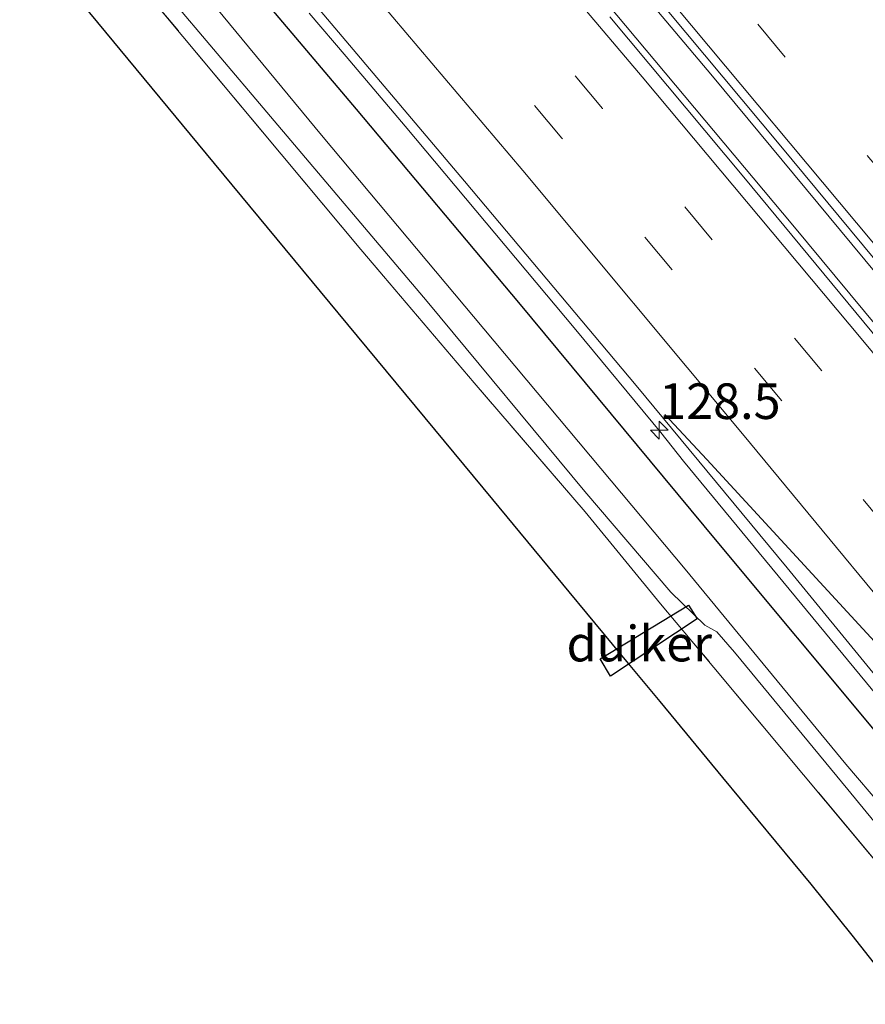
# Model space of a CAD drawing. Units: metres. Extents: x 149996 to 160000, y 400000 to 406251.
# Drawn here: x 151192 to 151251, y 401556 to 401626 of the extents above; entities that cross this region are included whole.
import ezdxf
from ezdxf.enums import TextEntityAlignment as Align

# ---------------------------------------------------------------- set-up
doc = ezdxf.new("R2010")
doc.units = ezdxf.units.M
doc.linetypes.add('IE-TERREINAFSCHEIDING', pattern=[10, 8, -2])
doc.linetypes.add('VW-3-9_STREEP', pattern=[12, 3, -9])
doc.layers.get('0').update_dxf_attribs({"lineweight": 25})
for name, color, linetype, lineweight in [('B-ME-AM-KILOMETR-S-B1', 7, 'Continuous', 18), ('B-ME-BV-GELEIDECONSTRUCTIE-GELEIDERAIL-L-B1', 213, 'BV-GELEIDERAIL', 18), ('B-ME-IE-GRASLAND-GV-B6', 93, 'Continuous', 18), ('B-ME-IE-GRONDWERKLIJN-GROND_INGERICHT-GV-B6', 253, 'Continuous', 18), ('B-ME-IE-TERREINAFSCHEIDING-RASTERHEKWERK-L-B1', 8, 'IE-TERREINAFSCHEIDING', 18), ('B-ME-OG-WATER-GV-B6', 153, 'Continuous', 18), ('B-ME-VH-VERH_SOORT-BITUMEN-GV-B6', 8, 'IE-TERREINAFSCHEIDING-NATUURLIJK-HOUTWAL', 18), ('B-ME-VW-MARKERING-39STREEP-015-L-B1', 255, 'VW-3-9_STREEP', 18), ('B-ME-VW-MARKERING-STREEP-015-L-B1', 7, 'Continuous', 18)]:
    doc.layers.add(name, color=color, linetype=linetype, lineweight=lineweight)
for name, color, linetype in [('B-ME-GW-INSTEEKWATERGANG-L-B1', 10, 'Continuous'), ('B-ME-KG-KADASTRAAL-OPNAMEDTMGRENS-L-B1', 10, 'Continuous'), ('B-ME-KW-DUIKER-GV-B6', 10, 'Continuous')]:
    doc.layers.add(name, color=color, linetype=linetype)
doc.styles.add('NLCS-ISO', font='NLCS-ISO.TTF')
doc.linetypes.add('BV-GELEIDERAIL', pattern='A,10,-3,[108,NLCS.SHX,S=1,R=0,X=0,Y=0],-3', length=16)
doc.linetypes.add('IE-TERREINAFSCHEIDING-NATUURLIJK-HOUTWAL', pattern='A,7,-1.5,[67,NLCS.SHX,S=0.75,R=45,X=0,Y=0],-1.5,7,-1.5,[70,NLCS.SHX,S=0.75,R=0,X=0,Y=0],-1.5', length=20)

# ---------------------------------------------------------------- blocks, each defined once
blk = doc.blocks.new('hecto')
for p, q in [((0, 0.625), (-0.625, 0)), ((0, -0.625), (0, 0.625)), ((-0.625, 0), (0.625, 0)), ((0.625, 0), (0, -0.625))]:
    blk.add_line(p, q)

msp = doc.modelspace()

# ---------------------------------------------------------------- linework, layer by layer
at = {"layer": 'B-ME-BV-GELEIDECONSTRUCTIE-GELEIDERAIL-L-B1'}
for points in [[(151278.389, 401575.275, 7.979), (151260.717, 401596.947, 7.979), (151240.228, 401621.63, 7.979), (151221.937, 401643.334, 8.004), (151201.299, 401667.408, 7.979), (151177.879, 401694.405, 7.979), (151157.205, 401717.781, 8.004), (151133.875, 401743.864, 7.979), (151113.606, 401766.437, 7.979), (151087.786, 401794.956, 7.979), (151063.065, 401821.786, 7.953), (151039.723, 401846.86, 7.953)], [(151276.574, 401573.883, 7.939), (151263.034, 401590.52, 7.939), (151245.871, 401611.183, 7.939), (151227.945, 401632.592, 7.914), (151205.873, 401658.497, 7.99), (151186.249, 401681.218, 7.965), (151160.004, 401711.195, 7.965), (151139.21, 401734.609, 7.99), (151113.343, 401763.361, 8.015), (151090.745, 401788.451, 8.015), (151064.027, 401817.432, 7.939), (151037.949, 401845.445, 7.962)], [(151263.6207, 401563.949, 7.5422), (151262.8861, 401564.8278, 7.5415), (151253.4642, 401576.0989, 7.533), (151238.1908, 401594.5999, 7.5705), (151236.5892, 401596.6161, 7.5736), (151230.6384, 401603.832, 7.608), (151218.6502, 401618.1299, 7.6169), (151214.4892, 401623.0209, 7.6122), (151211.9087, 401626.0541, 7.6092)]]:
    msp.add_polyline3d(points, dxfattribs=at)
at = {"layer": 'B-ME-GW-INSTEEKWATERGANG-L-B1'}
msp.add_polyline3d([(151262.1013, 401562.7838, 6.7354), (151251.7306, 401575.5704, 6.6647), (151240.5566, 401588.9737, 6.6999), (151226.6207, 401605.7566, 6.7191), (151215.218, 401619.3168, 6.7464), (151202.5603, 401634.3081, 6.7618), (151190.2057, 401648.7755, 6.7637), (151176.5165, 401664.3121, 6.7018), (151163.1916, 401679.9937, 6.7858), (151150.4133, 401694.4055, 6.7233), (151136.8189, 401709.7515, 6.8009), (151123.9204, 401724.2288, 6.7673), (151110.7471, 401739.1752, 6.7674), (151096.6434, 401754.7022, 6.7954), (151082.95, 401769.8742, 6.7462), (151068.694, 401785.5048, 6.7514), (151064.5034, 401790.1618, 6.7589), (151063.5066, 401790.5704, 6.76), (151062.4046, 401790.3516, 6.762), (151059.8858, 401788.0487, 6.6931), (151059.8277, 401787.493, 6.35), (151060.0743, 401786.6272, 5.9708)], dxfattribs=at)
at = {"layer": 'B-ME-IE-GRASLAND-GV-B6'}
for points in [[(151194.984, 401635.6208, 4.7502), (151208.9317, 401619.1128, 4.7459), (151220.1768, 401605.8156, 4.7546), (151231.2556, 401592.4712, 4.7544), (151237.2974, 401585.4149, 4.6697), (151239.697, 401583.093, 4.678), (151240.525, 401582.619, 4.678), (151241.772, 401581.185, 4.678), (151249.735, 401571.545, 4.678), (151256.94, 401562.767, 4.678), (151258.868, 401560.305, 4.678)], [(151202.5603, 401634.3081, 6.7618), (151215.218, 401619.3168, 6.7464), (151226.6207, 401605.7566, 6.7191), (151240.5566, 401588.9737, 6.6999), (151251.7306, 401575.5704, 6.6647), (151262.1013, 401562.7838, 6.7354), (151259.9741, 401561.1526, 4.8491), (151249.5865, 401573.3187, 4.612), (151238.2988, 401587.0263, 4.7717), (151224.1747, 401603.9064, 4.7661), (151212.7752, 401617.4886, 4.7791), (151200.2888, 401632.6251, 4.8654)], [(151211.2795, 401627.9304, 6.9083), (151222.8032, 401614.269, 6.9049), (151234.857, 401599.9138, 6.8976), (151245.4611, 401587.1058, 6.8521), (151257.914, 401571.9017, 6.8327), (151264.1646, 401564.3661, 6.8521), (151262.1013, 401562.7838, 6.7354), (151251.7306, 401575.5704, 6.6647), (151240.5566, 401588.9737, 6.6999), (151226.6207, 401605.7566, 6.7191), (151215.218, 401619.3168, 6.7464), (151202.5603, 401634.3081, 6.7618)], [(151258.868, 401560.305, 4.678), (151257.6027, 401559.3341, 5.455), (151252.7986, 401565.1852, 5.4655), (151238.784, 401581.973, 5.409), (151236.563, 401584.598, 5.385), (151231.2772, 401591.0581, 5.4511), (151223.4808, 401600.099, 5.4619), (151215.5359, 401609.4685, 5.6046), (151200.2939, 401627.7181, 5.5854)], [(151235.625, 401628.005, 7.048), (151245.036, 401616.73, 7.048), (151255.727, 401603.818, 7.048), (151269.006, 401587.813, 7.048), (151278.918, 401575.68, 7.03), (151276.22, 401573.611, 7.08), (151266.382, 401585.652, 7.098), (151253.11, 401601.649, 7.098), (151242.422, 401614.557, 7.098), (151233.024, 401625.816, 7.098)]]:
    msp.add_polyline3d(points, dxfattribs=at)
at = {"layer": 'B-ME-IE-GRONDWERKLIJN-GROND_INGERICHT-GV-B6'}
msp.add_polyline3d([(151200.2939, 401627.7181, 5.5854), (151215.5359, 401609.4685, 5.6046), (151223.4808, 401600.099, 5.4619), (151231.2772, 401591.0581, 5.4511), (151236.563, 401584.598, 5.385), (151238.784, 401581.973, 5.409), (151252.7986, 401565.1852, 5.4655), (151257.6027, 401559.3341, 5.455), (151253.86, 401556.464, 5.428), (151253.083, 401557.452, 5.428), (151250.042, 401561.322, 5.409), (151247.154, 401564.909, 5.409), (151240.955, 401572.396, 5.409), (151236.549, 401577.717, 5.409), (151234.448, 401580.255, 5.409), (151231.406, 401583.927, 5.45), (151230.159, 401585.434, 5.394), (151224.798, 401591.908, 5.506), (151214.617, 401604.203, 5.639), (151205.249, 401615.517, 5.632), (151195.933, 401626.768, 5.646)], dxfattribs=at)
at = {"layer": 'B-ME-IE-TERREINAFSCHEIDING-RASTERHEKWERK-L-B1'}
msp.add_polyline3d([(151257.6027, 401559.3341, 5.455), (151252.7986, 401565.1852, 5.4655), (151238.784, 401581.973, 5.409), (151236.563, 401584.598, 5.385), (151231.2772, 401591.0581, 5.4511), (151223.4808, 401600.099, 5.4619), (151215.5359, 401609.4685, 5.6046), (151200.2939, 401627.7181, 5.5854), (151192.6247, 401636.7101, 5.7102), (151182.7708, 401648.0877, 5.6327), (151165.463, 401668.3939, 5.6062), (151149.543, 401686.724, 5.7087), (151139.8461, 401697.7213, 5.6111), (151128.2209, 401710.9683, 5.6112), (151110.8105, 401730.6142, 5.6804), (151098.8516, 401743.8969, 5.8308), (151082.6774, 401761.8299, 5.7887), (151068.725, 401777.1314, 5.9462), (151061.6645, 401784.8853, 5.9663), (151060.0743, 401786.6272, 5.9708)], dxfattribs=at)
at = {"layer": 'B-ME-KG-KADASTRAAL-OPNAMEDTMGRENS-L-B1'}
for points in [[(151231.406, 401583.927, 5.45), (151230.159, 401585.434, 5.394), (151224.798, 401591.908, 5.506), (151214.617, 401604.203, 5.639), (151205.249, 401615.517, 5.632), (151195.933, 401626.768, 5.646)], [(151253.86, 401556.464, 5.428), (151253.083, 401557.452, 5.428), (151250.042, 401561.322, 5.409), (151247.154, 401564.909, 5.409), (151240.955, 401572.396, 5.409), (151236.549, 401577.717, 5.409), (151234.448, 401580.255, 5.409), (151231.406, 401583.927, 5.45)]]:
    msp.add_polyline3d(points, dxfattribs=at)
at = {"layer": 'B-ME-KW-DUIKER-GV-B6'}
msp.add_polyline3d([(151232.327, 401580.723, 4.856), (151238.538, 401584.489, 5.013), (151239.16, 401583.53, 5.044), (151233.066, 401579.505, 4.887), (151232.327, 401580.723, 4.856)], dxfattribs=at)
at = {"layer": 'B-ME-OG-WATER-GV-B6'}
for points in [[(151258.868, 401560.305, 4.678), (151256.94, 401562.767, 4.678), (151249.735, 401571.545, 4.678), (151241.772, 401581.185, 4.678), (151240.525, 401582.619, 4.678), (151239.697, 401583.093, 4.678), (151237.2974, 401585.4149, 4.6697), (151231.2556, 401592.4712, 4.7544), (151220.1768, 401605.8156, 4.7546), (151208.9317, 401619.1128, 4.7459), (151194.984, 401635.6208, 4.7502)], [(151200.2888, 401632.6251, 4.8654), (151212.7752, 401617.4886, 4.7791), (151224.1747, 401603.9064, 4.7661), (151238.2988, 401587.0263, 4.7717), (151249.5865, 401573.3187, 4.612), (151259.9741, 401561.1526, 4.8491), (151258.868, 401560.305, 4.678)]]:
    msp.add_polyline3d(points, dxfattribs=at)
at = {"layer": 'B-ME-VH-VERH_SOORT-BITUMEN-GV-B6'}
for points in [[(151250.4386, 401633.6656, 6.8429), (151262.537, 401619.1989, 6.8329), (151274.271, 401604.905, 6.8244), (151285.9278, 401590.622, 6.8013), (151290.7509, 401584.7538, 6.8104), (151287.8369, 401582.5192, 7.0854), (151284.9875, 401580.3342, 7.1977), (151282.2198, 401578.2118, 7.2329), (151279.3769, 401576.0316, 7.3299), (151278.918, 401575.68, 7.03), (151269.006, 401587.813, 7.048), (151255.727, 401603.818, 7.048), (151245.036, 401616.73, 7.048), (151235.625, 401628.005, 7.048)], [(151264.1646, 401564.3661, 6.8521), (151257.914, 401571.9017, 6.8327), (151245.4611, 401587.1058, 6.8521), (151234.857, 401599.9138, 6.8976), (151222.8032, 401614.269, 6.9049), (151211.2795, 401627.9304, 6.9083)], [(151233.024, 401625.816, 7.098), (151242.422, 401614.557, 7.098), (151253.11, 401601.649, 7.098), (151266.382, 401585.652, 7.098), (151276.22, 401573.611, 7.08), (151275.473, 401573.0379, 7.2846), (151272.6445, 401570.8689, 7.1891), (151269.8501, 401568.726, 7.1088), (151267.0008, 401566.5411, 7.0259), (151266.1764, 401565.9089, 6.9939), (151264.1646, 401564.3661, 6.8521)]]:
    msp.add_polyline3d(points, dxfattribs=at)
at = {"layer": 'B-ME-VW-MARKERING-39STREEP-015-L-B1'}
for points in [[(151046.3433, 401852.1354, 7.256), (151054.555, 401843.399, 7.26), (151077.003, 401819.198, 7.26), (151101.33, 401792.678, 7.276), (151125.541, 401766.036, 7.263), (151149.543, 401739.188, 7.272), (151173.455, 401712.153, 7.273), (151204.973, 401675.96, 7.278), (151228.407, 401648.593, 7.271), (151251.613, 401621.037, 7.246), (151274.517, 401593.26, 7.198), (151284.9875, 401580.3342, 7.1977)], [(151043.5813, 401849.9342, 7.3199), (151052.34, 401840.619, 7.322), (151076.715, 401814.287, 7.311), (151101.068, 401787.73, 7.304), (151125.083, 401761.282, 7.307), (151141.342, 401743.075, 7.303), (151165.099, 401716.286, 7.313), (151188.608, 401689.464, 7.309), (151212.272, 401662.043, 7.307), (151235.717, 401634.496, 7.303), (151258.738, 401606.905, 7.266), (151281.511, 401579.09, 7.233), (151282.2198, 401578.2118, 7.2329)], [(151272.6445, 401570.8689, 7.1891), (151261.293, 401584.76, 7.204), (151247.896, 401600.944, 7.254), (151232.506, 401619.375, 7.259), (151216.761, 401638.03, 7.267), (151201.088, 401656.313, 7.267), (151185.395, 401674.465, 7.257), (151169.602, 401692.546, 7.271), (151153.723, 401710.569, 7.268), (151137.792, 401728.596, 7.274), (151121.812, 401746.529, 7.274), (151105.763, 401764.41, 7.304), (151089.672, 401782.221, 7.298), (151073.457, 401799.918, 7.304), (151057.147, 401817.583, 7.3), (151040.804, 401835.193, 7.308), (151034.0848, 401842.3658, 7.3148)], [(151269.8501, 401568.726, 7.1088), (151260.349, 401580.324, 7.12), (151245.106, 401598.841, 7.158), (151229.654, 401617.291, 7.165), (151214.128, 401635.617, 7.171), (151198.489, 401653.896, 7.166), (151182.795, 401672.095, 7.176), (151166.983, 401690.186, 7.189), (151151.097, 401708.225, 7.192), (151135.196, 401726.202, 7.193), (151119.191, 401744.18, 7.203), (151103.175, 401762.023, 7.211), (151087.042, 401779.855, 7.205), (151070.848, 401797.592, 7.205), (151054.554, 401815.269, 7.213), (151038.167, 401832.881, 7.21), (151031.3309, 401840.171, 7.215)]]:
    msp.add_polyline3d(points, dxfattribs=at)
at = {"layer": 'B-ME-VW-MARKERING-STREEP-015-L-B1'}
for points in [[(151040.7547, 401847.6814, 7.4173), (151049.983, 401837.862, 7.418), (151074.175, 401811.708, 7.412), (151098.394, 401785.309, 7.392), (151122.236, 401759.046, 7.401), (151138.958, 401740.367, 7.402), (151162.354, 401713.968, 7.408), (151186.197, 401686.776, 7.414), (151209.616, 401659.642, 7.4), (151233.025, 401632.076, 7.392), (151256.071, 401604.495, 7.372), (151278.976, 401576.529, 7.33), (151279.3769, 401576.0316, 7.3299)], [(151036.8842, 401844.5968, 7.4), (151043.425, 401837.605, 7.391), (151059.94, 401819.831, 7.39), (151076.168, 401802.222, 7.392), (151092.561, 401784.392, 7.397), (151108.485, 401766.692, 7.397), (151124.692, 401748.636, 7.366), (151140.391, 401730.986, 7.359), (151156.697, 401712.598, 7.36), (151172.276, 401694.866, 7.359), (151188.123, 401676.751, 7.361), (151203.786, 401658.627, 7.367), (151219.655, 401640.073, 7.365), (151235.294, 401621.589, 7.352), (151250.778, 401603.075, 7.344), (151264.115, 401586.97, 7.304), (151275.473, 401573.0379, 7.2846)], [(151028.4889, 401837.906, 7.1291), (151035.569, 401830.362, 7.127), (151051.955, 401812.722, 7.136), (151068.084, 401795.26, 7.121), (151084.414, 401777.418, 7.112), (151100.439, 401759.696, 7.125), (151116.616, 401741.675, 7.134), (151132.509, 401723.775, 7.119), (151148.294, 401705.975, 7.108), (151164.379, 401687.703, 7.107), (151180.14, 401669.689, 7.089), (151195.731, 401651.623, 7.08), (151211.396, 401633.347, 7.083), (151226.905, 401615.016, 7.087), (151242.341, 401596.524, 7.072), (151257.676, 401577.988, 7.029), (151267.0008, 401566.5411, 7.0259)], [(151266.1764, 401565.9089, 6.9939), (151256.266, 401576.876, 6.974), (151239.821, 401594.731, 6.978), (151236.887, 401597.885, 6.972)]]:
    msp.add_polyline3d(points, dxfattribs=at)

# ---------------------------------------------------------------- block references
at = {"layer": 'B-ME-AM-KILOMETR-S-B1', "rotation": 90}
msp.add_blockref('hecto', (151236.4852, 401596.7864, 6.8367), dxfattribs=at)

# ---------------------------------------------------------------- texts
at = {"layer": 'B-ME-AM-KILOMETR-S-B1', "ltscale": 0.2, "style": 'NLCS-ISO'}
msp.add_text('128.5', height=2.5, dxfattribs=at).set_placement((151236.4852, 401596.7864, 6.8367), align=Align.BOTTOM_LEFT)
at = {"layer": 'B-ME-KW-DUIKER-GV-B6', "ltscale": 0.2, "style": 'NLCS-ISO'}
msp.add_text('duiker', height=2.5, dxfattribs=at).set_placement((151235.0836, 401581.794), align=Align.MIDDLE_CENTER)

doc.saveas('drawing.dxf')
